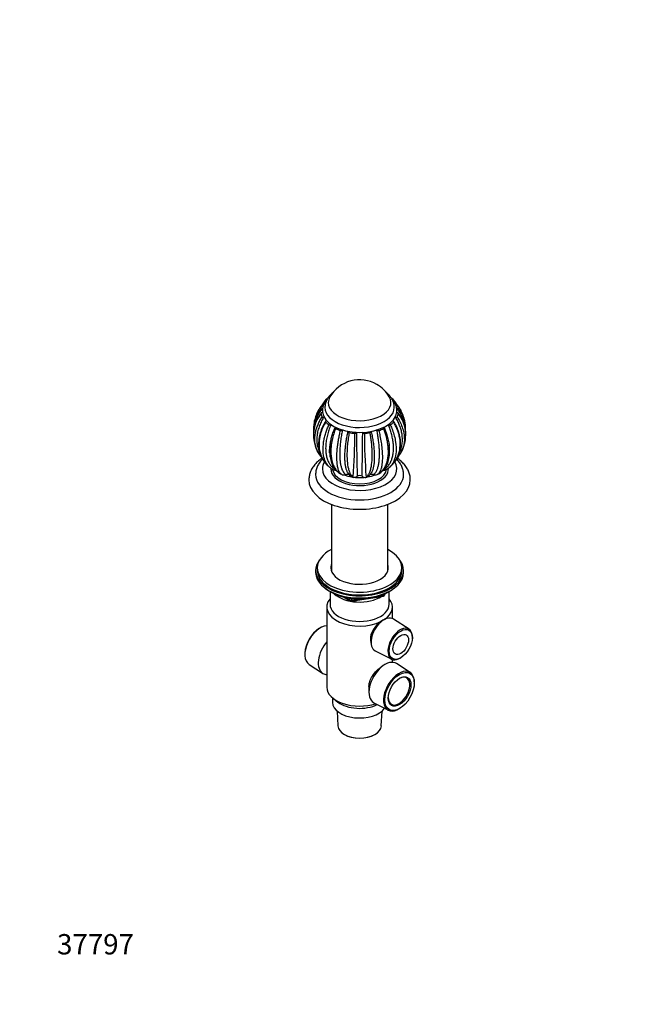
# Model space of a CAD drawing. Units: millimetres. Extents: x 0 to 744, y 0 to 1164.
# Drawn here: x 0 to 369, y 0 to 582 of the extents above; entities that cross this region are included whole.
import ezdxf
from ezdxf import colors
from ezdxf.entities.mleader import LeaderData, LeaderLine
from ezdxf.math import Vec2, Vec3

# ---------------------------------------------------------------- set-up
doc = ezdxf.new("R2010")
doc.units = ezdxf.units.MM
doc.layers.add('DV6_Défaut', color=7, linetype='Continuous')
doc.layers.add('Défaut', color=7, linetype='Continuous')

# ---------------------------------------------------------------- blocks, each defined once
blk = doc.blocks.new('_DOT')
at = {"color": 0}
blk.add_line((0, 0), (-1, 0), dxfattribs=at)
at = {"color": 0, "const_width": 0.333}
blk.add_lwpolyline([(-0.1665, 0, 1), (0.1665, 0, 1)], format="xyb", close=True, dxfattribs=at)
blk = doc.blocks.new('SE5')
at = {"layer": 'DV6_Défaut', "color": 7, "linetype": 'Continuous'}
for p, q in [((225.69, 350.66), (225.61, 350.81)), ((190.54, 313.13), (190.22, 313.31)), ((190.65, 313.09), (190.54, 313.13)), ((197.34, 311.51), (197.23, 311.63)), ((197.47, 311.49), (197.34, 311.51)), ((204.7, 311.51), (204.82, 311.63)), ((204.83, 311.52), (204.7, 311.51)), ((211.5, 313.13), (211.82, 313.31)), ((211.62, 313.17), (211.5, 313.13)), ((184.4, 295.52), (184.4, 256.04)), ((217.65, 256.04), (217.65, 295.52)), ((175.02, 256.46), (175.02, 255.24)), ((176.02, 258.09), (176.02, 256.46)), ((226.02, 256.46), (226.02, 258.09)), ((227.02, 255.24), (227.02, 256.46)), ((183.35, 244.09), (183.94, 243.74)), ((183.52, 243.98), (183.52, 236.46)), ((191.54, 240.78), (195.44, 238.52)), ((192.52, 240.55), (195.24, 238.98)), ((195.24, 238.98), (195.24, 240.06)), ((196.1, 238.4), (215.06, 241.33)), ((196.2, 239.94), (196.2, 238.83)), ((196.2, 238.83), (201.56, 239.66)), ((212.63, 241.37), (215.16, 241.77)), ((215.16, 241.77), (215.16, 242.3)), ((215.81, 241.9), (216.21, 242.76)), ((215.87, 242.17), (216.12, 242.72)), ((215.87, 242.6), (215.87, 242.17)), ((218.1, 243.74), (218.7, 244.09)), ((218.52, 236.46), (218.52, 243.98)), ((181.62, 234.82), (181.62, 187.47)), ((220.42, 228.03), (220.42, 234.82)), ((216.63, 227.89), (215.82, 227.57)), ((230.26, 221.69), (220.98, 227.73)), ((177.34, 222.27), (177.01, 222.06)), ((232.2, 216.33), (232.21, 216.73)), ((207.5, 215.13), (207.87, 212.71)), ((168.67, 207.62), (168.65, 207.23)), ((210.18, 209.02), (220.05, 204.01)), ((220.42, 202.15), (220.42, 203.84)), ((225.32, 204.8), (225.66, 205.01)), ((171.12, 200.96), (179.13, 195.75)), ((216.01, 200.86), (214.73, 200.11)), ((230.93, 196.18), (222.92, 201.4)), ((206.54, 187.83), (206.54, 184.45)), ((233.38, 189.52), (233.39, 189.92)), ((185.02, 181.13), (185.02, 178.49)), ((185.52, 180.73), (188.24, 178.65)), ((209.52, 178.2), (218.04, 173.87)), ((224.7, 174.87), (225.04, 175.08)), ((187.7, 173.37), (188.17, 164.58)), ((213.87, 164.58), (214.34, 173.37)), ((191.93, 159.57), (192.11, 159.46)), ((209.93, 159.46), (210.11, 159.57))]:
    blk.add_line(p, q, dxfattribs=at)
for centre, radius, start, end in [((201.02, 348.92), 20.26, 60, 150.04344), ((201.02, 348.92), 20.26, 29.95656, 60), ((193.5, 336.85), 19.78, 140.4982, 185.83505), ((201.02, 338.52), 27.5, 153.78785, 168.68734), ((192.53, 340.33), 18.76, 140.04462, 169.07195), ((193.77, 339.58), 19.44, 140.9951, 171.59587), ((208.56, 336.84), 19.77, 358.18538, 39.56505), ((209.51, 340.33), 18.77, 10.42252, 39.94378), ((212.12, 344.24), 15, 25.97114, 26.33313), ((201.02, 338.52), 27.5, 11.33253, 26.22121), ((193.82, 336.63), 20.06, 141.37674, 191.30317), ((194.3, 340.52), 20.53, 170.48489, 186.28556), ((208.23, 336.63), 20.06, 348.6846, 38.62813), ((207.73, 340.52), 20.54, 354.69595, 9.00565), ((183.65, 343.87), 1.52, 239.20701, 280.72641), ((190.15, 340.75), 1.64, 253.51938, 292.80102), ((198.36, 338.86), 1.31, 264.06682, 310.01369), ((201.02, 335.64), 2.87, 119.99002, 129.36739), ((1407.19, 341.75), 1207.99, 180.18464, 181.40568), ((201.02, 335.64), 2.87, 50.6326, 59.68188), ((-1135.6, 343.55), 1338.46, 358.65421, 359.75623), ((203.68, 338.86), 1.31, 230.017, 276.13429), ((211.89, 340.74), 1.63, 247.07967, 286.79911), ((218.4, 343.85), 1.5, 259.04596, 301.23078), ((201.02, 338.52), 27.5, 192.22808, 204.5161), ((-200.48, 339.92), 398.72, 355.93175, 359.66079), ((626.85, 340.76), 423.04, 180.43407, 183.94876), ((201.02, 338.52), 27.5, 335.48235, 347.76358), ((208.56, 336.84), 19.77, 347.87512, 353.35356), ((190.95, 333.99), 16.46, 204.87407, 222.98416), ((211.08, 333.98), 16.46, 316.91236, 334.64787), ((201.02, 338.52), 27.5, 227.49166, 230.45468), ((189.17, 323.95), 8.71, 229.57625, 246.23147), ((187.18, 319.44), 3.81, 245.99577, 268.8832), ((214.89, 319.13), 3.5, 270.81886, 301.28879), ((213.08, 323.59), 8.3, 293.60456, 310.47894), ((201.02, 338.52), 27.5, 309.55117, 312.52507), ((191.62, 317.12), 4.15, 256.41997, 289.33292), ((199.04, 316.88), 5.66, 209.33984, 243.39827), ((197.5, 313.55), 2.05, 240.14182, 265.73053), ((197.61, 314.82), 3.33, 267.56646, 305.85658), ((201.02, 310.13), 2.46, 53.60469, 126.39031), ((204.41, 314.77), 3.28, 234.05283, 275.14715), ((204.57, 313.53), 2.03, 277.49319, 299.92324), ((202.57, 317.25), 6.23, 298.6852, 329.63655), ((210.39, 316.92), 3.95, 250.14514, 286.38061), ((214.9, 242.32), 1, 278.79398, 335.10391), ((195.94, 239.39), 1, 240, 278.79398), ((219.14, 219.23), 8.98, 111.89952, 128.10048)]:
    blk.add_arc(centre, radius, start, end, dxfattribs=at)
for centre, major_axis, ratio, start_param, end_param in [((201.02, 350.77), (-23.05, 0), 0.57735, -0.623695, -0.514256), ((201.02, 355.66), (-18.5, 0), 0.57735, 5.96196, 6.283185), ((201.02, 355.66), (-18.5, 0), 0.57735, 0, 3.462818), ((201.02, 355.66), (-18.5, 0), 0.57735, 5.96196, 6.283185), ((201.02, 355.66), (-18.5, 0), 0.57735, 0, 3.462818), ((201.02, 350.77), (23.05, 0), 0.57735, 0.51422, 0.622706), ((201.02, 350.77), (-23.05, 0), 0.57735, 6.012133, 6.161629), ((201.02, 350.77), (-22, 0), 0.57735, 0.035647, 3.103847), ((201.02, 352.81), (-20.5, 0), 0.57735, 6.281447, 6.283185), ((201.02, 352.81), (-20.5, 0), 0.57735, 0, 3.143434), ((201.02, 350.77), (23.05, 0), 0.57735, 0.121647, 0.271143), ((201.02, 350.77), (-23.05, 0), 0.57735, 0.121647, 0.271143), ((201.02, 350.77), (-23.05, 0), 0.57735, 0.514346, 0.663842), ((201.02, 350.77), (23.05, 0), 0.57735, -0.663751, -0.514256), ((201.02, 350.77), (23.05, 0), 0.57735, 6.012133, 6.161629), ((201.02, 350.77), (-23.05, 0), 0.57735, 0.907045, 1.056541), ((201.02, 350.77), (-23.05, 0), 0.57735, 1.299744, 1.44924), ((201.02, 350.77), (23.05, 0), 0.57735, 4.834036, 4.983532), ((201.02, 350.77), (23.05, 0), 0.57735, -1.056451, -0.906955), ((201.02, 316.47), (-22, 0), 0.57735, 0, 3.476022), ((201.02, 316.47), (-22, 0), 0.57735, 5.949617, 6.283185), ((201.02, 316.47), (-17.05, 0), 0.57735, 6.23514, 6.283185), ((201.02, 316.47), (-17.05, 0), 0.57735, 0, 3.190408), ((201.02, 316.88), (-16, 0), 0.57735, 0.069304, 3.074977), ((201.02, 309.94), (-30, 0), 0.57735, 6.282095, 6.283185), ((201.02, 309.94), (-30, 0), 0.57735, 0, 3.141793), ((201.02, 313.21), (-26, 0), 0.57735, 6.283026, 6.283185), ((201.02, 313.21), (-26, 0), 0.57735, 0, 3.140904), ((201.02, 320.56), (-16, 0), 0.57735, 0.964651, 2.180846), ((201.02, 258.09), (-25, 0), 0.57735, 5.439856, 6.283185), ((201.02, 258.09), (-25, 0), 0.57735, 0, 3.984922), ((201.02, 256.46), (-26, 0), 0.57735, 5.870417, 6.283185), ((201.02, 256.46), (-26, 0), 0.57735, 0, 3.554361), ((201.02, 256.46), (-25, 0), 0.57735, 0, 3.141593), ((201.02, 258.09), (-17, 0), 0.57735, 6.072614, 6.283185), ((201.02, 258.09), (-17, 0), 0.57735, 0, 3.352163), ((201.02, 256.46), (-17, 0), 0.57735, 6.072614, 6.1999), ((201.02, 256.46), (-17, 0), 0.57735, 6.072614, 6.1999), ((201.02, 255.24), (-17, 0), 0.57735, -0.210571, -0.1461), ((201.02, 256.46), (-17, 0), 0.57735, 3.224878, 3.352163), ((201.02, 256.46), (-17, 0), 0.57735, 3.224878, 3.352163), ((201.02, 255.24), (-17, 0), 0.57735, 3.287693, 3.352163), ((201.02, 255.24), (-26, 0), 0.57735, 0, 3.141593), ((201.02, 254.29), (25, 0), 0.57735, 3.775682, 5.649096), ((201.02, 234.82), (-19.4, 0), 0.57735, -0.446273, 2.276245), ((201.02, 253.6), (24.15, 0), 0.57735, 3.926991, 5.497787), ((201.02, 247.89), (-17.5, 0), 0.57735, 0.543434, 2.417089), ((195.94, 239.39), (-1, 0), 0.57735, 0.785398, 1.832596), ((195.94, 239.39), (0.5, 0.866), 0.57735, 2.356194, 3.141593), ((195.94, 239.39), (-0.153, 0.988), 0.211325, 3.141593, 4.080475), ((214.9, 242.32), (-0.153, 0.988), 0.211325, 3.141593, 4.080475), ((214.9, 242.32), (1, 0), 0.57735, 4.974188, 6.021386), ((201.02, 234.82), (-19.4, 0), 0.57735, 2.436144, 3.587866), ((214.9, 242.32), (-0.907, 0.421), 0.788675, 3.141593, 3.492472), ((201.02, 236.46), (-17.5, 0), 0.57735, 0, 3.141593), ((215.41, 218.47), (5.4, 9.36), 0.57735, 0, 3.172471), ((215.41, 218.47), (5.4, 9.36), 0.57735, 6.252307, 6.283185), ((177.76, 212), (-6.44, -11.16), 0.57735, 3.489126, 6.252307), ((177.41, 212.21), (6.18, 10.71), 0.57735, 0.83107, 2.310522), ((224.99, 212.94), (5.11, 8.85), 0.57735, 0, 3.972663), ((224.99, 212.94), (5.11, 8.85), 0.57735, 5.452115, 6.283185), ((186.03, 207.23), (-6.7, -11.6), 0.57735, 4.411125, 6.283185), ((216.01, 189.92), (-6.7, -11.6), 0.57735, 3.110715, 6.283185), ((224.29, 185.14), (6.44, 11.16), 0.57735, 0, 3.972663), ((186.03, 207.23), (-6.7, -11.6), 0.57735, 0, 0.301264), ((224.29, 185.14), (-4.5, -7.79), 0.57735, 0, 3.899585), ((224.29, 185.14), (6.44, 11.16), 0.57735, 5.452115, 6.283185), ((201.02, 187.47), (-19.4, 0), 0.57735, 0, 2.081804), ((224.29, 185.14), (-4.5, -7.79), 0.57735, 5.525193, 6.283185), ((201.02, 178.49), (-16, 0), 0.57735, 0, 2.753743), ((201.02, 184.2), (-16, 0), 0.57735, 0.644803, 2.282699), ((216.01, 189.92), (-6.7, -11.6), 0.57735, 0, 0.030878), ((201.02, 164.81), (12.86, 0), 0.57735, 3.172471, 6.252307), ((201.02, 164.6), (-12.6, 0), 0.57735, 0.785398, 2.356194)]:
    blk.add_ellipse(centre, major_axis=major_axis, ratio=ratio, start_param=start_param, end_param=end_param, dxfattribs=at)
for centre, major_axis in [((225.35, 212.74), (-4.85, -8.4)), ((225.35, 212.74), (3.25, 5.63)), ((224.64, 184.94), (-6.18, -10.71)), ((224.64, 184.94), (4.75, 8.23))]:
    blk.add_ellipse(centre, major_axis=major_axis, ratio=0.57735, dxfattribs=at)
for points, knots in [([(185.34, 361.68), (185.34, 361.68), (184.99, 361.41), (184.32, 360.84), (183.41, 359.93), (182.62, 358.96), (181.95, 357.96), (181.41, 356.92), (181, 355.86), (180.71, 354.79), (180.55, 353.76), (180.54, 353.15), (180.53, 352.84)], [0, 0, 0, 0, 0.0003894, 0.1216563, 0.2418484, 0.3602762, 0.4763492, 0.5897241, 0.7003716, 0.8085492, 0.9147216, 1, 1, 1, 1]), ([(221.52, 352.84), (221.51, 353.18), (221.49, 353.8), (221.33, 354.83), (221.05, 355.85), (220.66, 356.86), (220.16, 357.84), (219.55, 358.79), (218.83, 359.7), (218, 360.58), (217.29, 361.21), (216.86, 361.56), (216.76, 361.64)], [0, 0, 0, 0, 0.092591, 0.19702, 0.301654, 0.407156, 0.514133, 0.623086, 0.734359, 0.848078, 0.964116, 1, 1, 1, 1]), ([(180.91, 357.22), (180.58, 356.85), (180, 356.18), (179.34, 355.19), (178.99, 354.57), (178.89, 354.4)], [0, 0, 0, 0, 0.3901807, 0.8302928, 1, 1, 1, 1]), ([(181.89, 357.8), (181.86, 357.77), (181.55, 357.42), (181.02, 356.76), (180.37, 355.78), (179.85, 354.77), (179.46, 353.74), (179.18, 352.69), (179.04, 351.66), (179, 350.84), (179.04, 350.42), (179.05, 350.31)], [0, 0, 0, 0, 0.016809, 0.158357, 0.298102, 0.435616, 0.570701, 0.703456, 0.834258, 0.963698, 1, 1, 1, 1]), ([(181.06, 356.68), (180.81, 356.37), (180.28, 355.76), (179.82, 355.09), (179.59, 354.74), (179.58, 354.73)], [0, 0, 0, 0, 0.485227, 0.982301, 1, 1, 1, 1]), ([(180.89, 357.23), (180.85, 357.15), (180.83, 357.07), (180.87, 356.87), (180.95, 356.77), (181.06, 356.68)], [0, 0, 0, 0, 0.423426, 0.423426, 1, 1, 1, 1]), ([(223, 350.28), (223.01, 350.37), (223.05, 350.78), (223.01, 351.58), (222.88, 352.6), (222.63, 353.62), (222.26, 354.61), (221.78, 355.59), (221.19, 356.53), (220.64, 357.25), (220.28, 357.66), (220.19, 357.77)], [0, 0, 0, 0, 0.031818, 0.16109, 0.289991, 0.419085, 0.549102, 0.680662, 0.814202, 0.949927, 1, 1, 1, 1]), ([(220.98, 356.68), (221.04, 356.72), (221.09, 356.77), (221.16, 356.87), (221.19, 356.93), (221.22, 357.1), (221.18, 357.21), (221.09, 357.31)], [0, 0, 0, 0, 0.25, 0.25, 0.5, 0.5, 1, 1, 1, 1]), ([(223.11, 354.48), (223.1, 354.49), (222.81, 355.02), (222.19, 356), (221.52, 356.78), (221.13, 357.22)], [0, 0, 0, 0, 0.016832, 0.524082, 1, 1, 1, 1]), ([(222.46, 354.73), (222.4, 354.83), (222.06, 355.33), (221.69, 355.81), (221.38, 356.19)], [0, 0, 0, 0, 0.190939, 1, 1, 1, 1]), ([(178.82, 354.33), (178.54, 354.01), (177.98, 353.35), (177.14, 352.14), (176.62, 351.22), (176.35, 350.67)], [0, 0, 0, 0, 0.285755, 0.584322, 1, 1, 1, 1]), ([(178.15, 352.38), (178.12, 352.27), (178.16, 352.15), (178.35, 351.96), (178.5, 351.87), (178.67, 351.82)], [0, 0, 0, 0, 0.5, 0.5, 1, 1, 1, 1]), ([(178.67, 349.72), (178.58, 349.69), (178.5, 349.65), (178.37, 349.57), (178.3, 349.53), (178.21, 349.43), (178.18, 349.37), (178.14, 349.26), (178.14, 349.2), (178.15, 349.15)], [0, 0, 0, 0, 0.25, 0.25, 0.5, 0.5, 0.75, 0.75, 1, 1, 1, 1]), ([(179.67, 354.74), (179.57, 354.73), (179.48, 354.71), (179.3, 354.67), (179.21, 354.64), (179.06, 354.57), (178.99, 354.53), (178.88, 354.43), (178.84, 354.38), (178.82, 354.33)], [0, 0, 0, 0, 0.25, 0.25, 0.5, 0.5, 0.75, 0.75, 1, 1, 1, 1]), ([(223.23, 354.33), (223.17, 354.44), (223.06, 354.53), (222.75, 354.68), (222.57, 354.72), (222.37, 354.74)], [0, 0, 0, 0, 0.5, 0.5, 1, 1, 1, 1]), ([(225.69, 350.67), (225.65, 350.75), (225.29, 351.47), (224.55, 352.74), (223.66, 353.81), (223.23, 354.33)], [0, 0, 0, 0, 0.059138, 0.541798, 1, 1, 1, 1]), ([(223.38, 351.82), (223.46, 351.85), (223.54, 351.88), (223.68, 351.96), (223.74, 352.01), (223.84, 352.11), (223.87, 352.16), (223.91, 352.27), (223.91, 352.33), (223.9, 352.38)], [0, 0, 0, 0, 0.25, 0.25, 0.5, 0.5, 0.75, 0.75, 1, 1, 1, 1]), ([(227.57, 342.25), (227.54, 342.46), (227.37, 343.5), (226.92, 345.34), (225.99, 347.68), (224.83, 349.85), (223.86, 351.17), (223.38, 351.82)], [0, 0, 0, 0, 0.059691, 0.308756, 0.548507, 0.778927, 1, 1, 1, 1]), ([(223.9, 349.15), (223.92, 349.26), (223.88, 349.38), (223.69, 349.58), (223.55, 349.66), (223.38, 349.72)], [0, 0, 0, 0, 0.5, 0.5, 1, 1, 1, 1]), ([(176.02, 327.06), (175.92, 327.29), (175.2, 328.95), (174.37, 332.46), (174.62, 336.87), (175.52, 340.41), (176.42, 342.81), (177.5, 345.08), (178.39, 346.51), (178.82, 347.2)], [0, 0, 0, 0, 0.039063, 0.286619, 0.554589, 0.67422, 0.788324, 0.896913, 1, 1, 1, 1]), ([(179.67, 346.8), (179.42, 346.37), (178.91, 345.51), (178.22, 344.19), (177.6, 342.81), (177.05, 341.39), (176.58, 339.94), (176.2, 338.45), (175.83, 336.47), (175.63, 334.04), (175.8, 331.26), (176.37, 328.63), (177.06, 326.84), (177.54, 325.9), (177.62, 325.74)], [0, 0, 0, 0, 0.059752, 0.120962, 0.18363, 0.247754, 0.313332, 0.380364, 0.448847, 0.581383, 0.712754, 0.842977, 0.972067, 1, 1, 1, 1]), ([(180.92, 344.69), (180.49, 343.98), (179.74, 342.74), (178.77, 340.68), (178.03, 338.76), (177.51, 337.01), (177.17, 335.46), (176.95, 334.05), (176.83, 332.81), (176.79, 331.73), (176.8, 330.79), (176.85, 329.89), (176.97, 328.73), (177.21, 327.33), (177.62, 325.78), (178.05, 324.61), (178.4, 323.8), (178.63, 323.3), (178.91, 322.77), (179.26, 322.13), (179.76, 321.34), (180.44, 320.4), (181.07, 319.64), (181.45, 319.24), (181.52, 319.16)], [0, 0, 0, 0, 0.074605, 0.152747, 0.223567, 0.287072, 0.343269, 0.392152, 0.441114, 0.479506, 0.511369, 0.544891, 0.580316, 0.643225, 0.704976, 0.763567, 0.785018, 0.806228, 0.827443, 0.854653, 0.89043, 0.934778, 0.987695, 1, 1, 1, 1]), ([(180.96, 344.22), (180.7, 343.77), (180.16, 342.85), (179.14, 340.8), (178.04, 338), (177.01, 333.66), (176.9, 328.71), (178.1, 324.31), (179.76, 321.27), (181.16, 319.5), (182.09, 318.56), (182.44, 318.25)], [0, 0, 0, 0, 0.048595, 0.099369, 0.217575, 0.33984, 0.548189, 0.739459, 0.847965, 0.946774, 1, 1, 1, 1]), ([(178.82, 347.2), (178.87, 347.09), (178.98, 347), (179.29, 346.86), (179.48, 346.81), (179.67, 346.8)], [0, 0, 0, 0, 0.5, 0.5, 1, 1, 1, 1]), ([(180.22, 346.71), (180.22, 346.71), (180.21, 346.71), (180.04, 346.75), (179.85, 346.78), (179.67, 346.8)], [0, 0, 0, 0, 0.022272, 0.022272, 1, 1, 1, 1]), ([(181.06, 344.86), (181, 344.81), (180.96, 344.76), (180.88, 344.66), (180.86, 344.6), (180.83, 344.49), (180.84, 344.43), (180.88, 344.32), (180.92, 344.26), (180.96, 344.22)], [0, 0, 0, 0, 0.25, 0.25, 0.5, 0.5, 0.75, 0.75, 1, 1, 1, 1]), ([(181.06, 344.86), (181.17, 344.94), (181.27, 345.03), (181.36, 345.16), (181.38, 345.19), (181.4, 345.21)], [0, 0, 0, 0, 0.786497, 0.786497, 1, 1, 1, 1]), ([(219.53, 318.18), (219.76, 318.38), (220.33, 318.93), (221.2, 319.9), (222.12, 321.12), (222.97, 322.51), (224.15, 324.99), (225.16, 328.95), (225.02, 333.51), (224.21, 337.17), (223.37, 339.67), (222.35, 342.02), (221.5, 343.5), (221.09, 344.22)], [0, 0, 0, 0, 0.035063, 0.090485, 0.149302, 0.21152, 0.277141, 0.463364, 0.664943, 0.754935, 0.840768, 0.922454, 1, 1, 1, 1]), ([(220.65, 345.21), (220.66, 345.19), (220.68, 345.16), (220.78, 345.04), (220.87, 344.94), (220.98, 344.86)], [0, 0, 0, 0, 0.204917, 0.204917, 1, 1, 1, 1]), ([(221.09, 344.22), (221.18, 344.32), (221.22, 344.43), (221.18, 344.66), (221.1, 344.76), (220.98, 344.86)], [0, 0, 0, 0, 0.5, 0.5, 1, 1, 1, 1]), ([(221.73, 320.59), (221.82, 320.71), (222.21, 321.23), (222.8, 322.13), (223.45, 323.35), (224.02, 324.64), (224.47, 325.94), (224.8, 327.22), (225.02, 328.37), (225.14, 329.33), (225.21, 330.13), (225.24, 330.8), (225.25, 331.49), (225.24, 332.18), (225.2, 332.95), (225.12, 333.87), (224.95, 335.04), (224.66, 336.5), (224.18, 338.26), (223.45, 340.28), (222.43, 342.52), (221.61, 343.88), (221.12, 344.69)], [0, 0, 0, 0, 0.0182415, 0.0795433, 0.1372174, 0.1918698, 0.2535148, 0.306626, 0.3534985, 0.3967798, 0.4236632, 0.4502667, 0.4773929, 0.5050425, 0.5332288, 0.5678138, 0.6136788, 0.6708013, 0.7391584, 0.8187541, 0.9095967, 1, 1, 1, 1]), ([(222.37, 346.8), (222.19, 346.78), (222.01, 346.75), (221.82, 346.71), (221.81, 346.71), (221.8, 346.71)], [0, 0, 0, 0, 0.934127, 0.934127, 1, 1, 1, 1]), ([(222.37, 346.8), (222.47, 346.8), (222.57, 346.82), (222.75, 346.86), (222.83, 346.89), (222.99, 346.96), (223.06, 347.01), (223.16, 347.1), (223.2, 347.15), (223.23, 347.21)], [0, 0, 0, 0, 0.25, 0.25, 0.5, 0.5, 0.75, 0.75, 1, 1, 1, 1]), ([(224.4, 325.7), (224.5, 325.88), (224.78, 326.44), (225.21, 327.41), (225.63, 328.65), (225.96, 329.94), (226.19, 331.27), (226.33, 332.64), (226.36, 334.05), (226.3, 335.48), (226.08, 337.32), (225.61, 339.54), (224.77, 342.09), (223.7, 344.51), (222.81, 346.04), (222.37, 346.8)], [0, 0, 0, 0, 0.030232, 0.094509, 0.159066, 0.223906, 0.28903, 0.35444, 0.420138, 0.486127, 0.552409, 0.670965, 0.785087, 0.894768, 1, 1, 1, 1]), ([(223.23, 347.2), (223.5, 346.77), (224.06, 345.89), (225.14, 343.91), (226.3, 341.21), (227.44, 337.01), (227.67, 332.22), (226.77, 328.72), (226.04, 327.09), (225.96, 326.93)], [0, 0, 0, 0, 0.06383, 0.130523, 0.285787, 0.446384, 0.720052, 0.971289, 1, 1, 1, 1]), ([(183.51, 317.31), (183.47, 317.34), (183.18, 317.59), (182.65, 318.1), (181.96, 318.93), (181.3, 319.93), (180.71, 321.1), (179.9, 323.26), (179.26, 326.9), (179.51, 331.37), (180.25, 335.09), (180.97, 337.68), (181.83, 340.17), (182.53, 341.78), (182.87, 342.57)], [0, 0, 0, 0, 0.007572, 0.058344, 0.112428, 0.169827, 0.230543, 0.294582, 0.476311, 0.673026, 0.760847, 0.84461, 0.924325, 1, 1, 1, 1]), ([(183.93, 342.38), (183.74, 341.91), (183.35, 340.94), (182.84, 339.48), (182.37, 337.98), (181.95, 336.45), (181.6, 334.9), (181.32, 333.33), (181.04, 331.28), (180.9, 328.81), (181.04, 326.07), (181.49, 323.56), (182.22, 321.33), (183.23, 319.39), (184.48, 317.79), (185.63, 316.78), (186.37, 316.33), (186.57, 316.22)], [0, 0, 0, 0, 0.0427511, 0.0865461, 0.1313838, 0.1772631, 0.2241831, 0.2721427, 0.3211411, 0.4159681, 0.5099615, 0.6031331, 0.6954944, 0.7870561, 0.8778283, 0.9678208, 1, 1, 1, 1]), ([(183.31, 327.91), (183.33, 328.24), (183.37, 329.06), (183.54, 330.78), (183.93, 333.07), (184.61, 335.76), (185.45, 338.37), (186.15, 340.06), (186.5, 340.9)], [0, 0, 0, 0, 0.082445, 0.200796, 0.412486, 0.616259, 0.812102, 1, 1, 1, 1]), ([(184.52, 342.42), (184.51, 342.42), (184.49, 342.42), (184.29, 342.42), (184.11, 342.41), (183.93, 342.38)], [0, 0, 0, 0, 0.070902, 0.070902, 1, 1, 1, 1]), ([(186.83, 340.28), (186.63, 339.78), (186.23, 338.76), (185.48, 336.5), (184.68, 333.48), (183.95, 328.94), (183.93, 323.97), (184.91, 319.83), (186.23, 317.13), (187.48, 315.44), (188.8, 314.17), (189.77, 313.58), (190.22, 313.31)], [0, 0, 0, 0, 0.043583, 0.089106, 0.195085, 0.304704, 0.491503, 0.66299, 0.760273, 0.848862, 0.928768, 1, 1, 1, 1]), ([(186.5, 340.9), (186.48, 340.84), (186.46, 340.78), (186.46, 340.67), (186.48, 340.61), (186.53, 340.51), (186.58, 340.45), (186.69, 340.36), (186.75, 340.32), (186.83, 340.28)], [0, 0, 0, 0, 0.25, 0.25, 0.5, 0.5, 0.75, 0.75, 1, 1, 1, 1]), ([(186.5, 340.9), (186.54, 341), (186.57, 341.11), (186.57, 341.22), (186.57, 341.22), (186.58, 341.23)], [0, 0, 0, 0, 0.952877, 0.952877, 1, 1, 1, 1]), ([(190.22, 313.31), (190.1, 313.41), (189.83, 313.62), (189.46, 314.05), (189.09, 314.62), (188.74, 315.33), (188.42, 316.22), (188.13, 317.29), (187.73, 319.31), (187.46, 322.85), (187.68, 327.37), (188.14, 331.22), (188.57, 333.95), (189.08, 336.6), (189.49, 338.33), (189.69, 339.18)], [0, 0, 0, 0, 0.040732, 0.084514, 0.13135, 0.181241, 0.234189, 0.290199, 0.349272, 0.516912, 0.698376, 0.779388, 0.856657, 0.930192, 1, 1, 1, 1]), ([(190.79, 339.24), (190.69, 338.73), (190.48, 337.7), (190.22, 336.15), (189.97, 334.57), (189.76, 332.97), (189.58, 331.35), (189.43, 329.74), (189.3, 327.64), (189.24, 325.15), (189.33, 322.43), (189.59, 320), (190, 317.9), (190.56, 316.15), (191.25, 314.77), (192.06, 313.74), (192.68, 313.38), (193, 313.21)], [0, 0, 0, 0, 0.040444, 0.081876, 0.124294, 0.167697, 0.212085, 0.257457, 0.303811, 0.393521, 0.482442, 0.570585, 0.657963, 0.744583, 0.830457, 0.915593, 1, 1, 1, 1]), ([(194.11, 314.07), (194.1, 314.1), (193.96, 314.32), (193.72, 314.78), (193.42, 315.51), (193.15, 316.33), (192.91, 317.25), (192.72, 318.25), (192.56, 319.33), (192.44, 320.5), (192.36, 321.74), (192.32, 323.06), (192.32, 324.44), (192.37, 325.89), (192.48, 327.79), (192.71, 330.15), (193.09, 332.96), (193.56, 335.72), (193.95, 337.55), (194.15, 338.44)], [0, 0, 0, 0, 0.0071571, 0.0583951, 0.1098549, 0.1615377, 0.213445, 0.2655783, 0.3179391, 0.3705289, 0.4233492, 0.4764018, 0.5296883, 0.5832104, 0.6369699, 0.7331278, 0.8256896, 0.9146492, 1, 1, 1, 1]), ([(194.86, 337.95), (194.76, 337.41), (194.56, 336.32), (194.19, 333.93), (193.8, 330.78), (193.48, 326.11), (193.56, 321.15), (194.17, 317.19), (194.95, 314.73), (195.67, 313.27), (196.43, 312.24), (196.97, 311.83), (197.23, 311.63)], [0, 0, 0, 0, 0.043583, 0.089106, 0.195085, 0.304704, 0.491503, 0.66299, 0.760273, 0.848862, 0.928768, 1, 1, 1, 1]), ([(194.15, 338.44), (194.12, 338.54), (194.07, 338.65), (194, 338.75), (194, 338.76), (193.99, 338.77)], [0, 0, 0, 0, 0.94261, 0.94261, 1, 1, 1, 1]), ([(194.15, 338.44), (194.16, 338.38), (194.19, 338.33), (194.26, 338.22), (194.31, 338.17), (194.44, 338.08), (194.51, 338.05), (194.67, 337.98), (194.77, 337.96), (194.86, 337.95)], [0, 0, 0, 0, 0.25, 0.25, 0.5, 0.5, 0.75, 0.75, 1, 1, 1, 1]), ([(204.82, 311.63), (204.97, 311.74), (205.27, 311.96), (205.72, 312.41), (206.17, 313), (206.61, 313.73), (207.03, 314.64), (207.42, 315.73), (207.98, 317.79), (208.5, 321.39), (208.55, 325.97), (208.31, 329.88), (208.02, 332.65), (207.66, 335.33), (207.35, 337.09), (207.19, 337.95)], [0, 0, 0, 0, 0.040732, 0.084514, 0.13135, 0.181241, 0.234189, 0.290199, 0.349272, 0.516912, 0.698376, 0.779388, 0.856657, 0.930192, 1, 1, 1, 1]), ([(207.19, 337.95), (207.38, 337.98), (207.55, 338.04), (207.79, 338.22), (207.87, 338.33), (207.9, 338.44)], [0, 0, 0, 0, 0.5, 0.5, 1, 1, 1, 1]), ([(207.9, 338.44), (208.01, 337.93), (208.23, 336.91), (208.54, 335.36), (208.81, 333.79), (209.06, 332.19), (209.27, 330.59), (209.45, 328.98), (209.63, 326.89), (209.74, 324.42), (209.71, 321.71), (209.51, 319.3), (209.15, 317.21), (208.65, 315.47), (208.2, 314.52), (207.94, 314.09), (207.92, 314.06)], [0, 0, 0, 0, 0.048279, 0.097736, 0.148372, 0.200183, 0.25317, 0.307331, 0.362665, 0.469753, 0.575899, 0.681118, 0.785422, 0.888822, 0.991331, 1, 1, 1, 1]), ([(209.05, 313.21), (209.21, 313.29), (209.52, 313.45), (209.97, 313.81), (210.39, 314.26), (210.78, 314.81), (211.14, 315.45), (211.47, 316.19), (211.76, 317.02), (212.02, 317.94), (212.25, 318.95), (212.44, 320.04), (212.59, 321.21), (212.69, 322.46), (212.76, 323.78), (212.79, 325.17), (212.77, 326.63), (212.7, 328.54), (212.53, 330.91), (212.2, 333.74), (211.79, 336.51), (211.43, 338.34), (211.26, 339.24)], [0, 0, 0, 0, 0.042125, 0.08443, 0.126918, 0.169589, 0.212444, 0.255485, 0.298713, 0.342128, 0.385732, 0.429526, 0.473512, 0.517691, 0.562064, 0.606633, 0.651398, 0.696363, 0.776789, 0.854207, 0.928613, 1, 1, 1, 1]), ([(211.26, 339.24), (211.11, 339.3), (210.95, 339.36), (210.78, 339.4), (210.77, 339.41), (210.77, 339.41)], [0, 0, 0, 0, 0.972768, 0.972768, 1, 1, 1, 1]), ([(211.82, 313.31), (212.09, 313.46), (212.63, 313.78), (213.42, 314.38), (214.2, 315.1), (214.97, 315.98), (215.69, 317.01), (216.36, 318.23), (217.3, 320.46), (218.13, 324.22), (218.08, 328.8), (217.51, 332.61), (216.91, 335.27), (216.16, 337.83), (215.53, 339.48), (215.22, 340.29)], [0, 0, 0, 0, 0.040732, 0.084514, 0.13135, 0.181241, 0.234189, 0.290199, 0.349272, 0.516912, 0.698376, 0.779388, 0.856657, 0.930192, 1, 1, 1, 1]), ([(212.36, 339.18), (212.49, 338.65), (212.74, 337.57), (213.24, 335.22), (213.8, 332.11), (214.37, 327.5), (214.58, 322.61), (214.25, 318.72), (213.69, 316.31), (213.12, 314.88), (212.5, 313.89), (212.04, 313.49), (211.82, 313.31)], [0, 0, 0, 0, 0.043583, 0.089106, 0.195085, 0.304704, 0.491503, 0.66299, 0.760273, 0.848862, 0.928768, 1, 1, 1, 1]), ([(215.22, 340.29), (215.38, 340.36), (215.49, 340.45), (215.6, 340.67), (215.59, 340.79), (215.55, 340.9)], [0, 0, 0, 0, 0.5, 0.5, 1, 1, 1, 1]), ([(215.49, 316.21), (215.68, 316.32), (216.14, 316.62), (216.83, 317.15), (217.54, 317.83), (218.19, 318.59), (218.78, 319.43), (219.32, 320.35), (219.79, 321.36), (220.19, 322.44), (220.52, 323.59), (220.78, 324.81), (220.96, 326.09), (221.07, 327.43), (221.1, 328.83), (221.06, 330.28), (220.9, 332.16), (220.55, 334.48), (219.92, 337.19), (219.12, 339.83), (218.45, 341.54), (218.12, 342.38)], [0, 0, 0, 0, 0.031838, 0.076767, 0.121889, 0.167206, 0.212719, 0.258429, 0.304338, 0.350447, 0.396757, 0.44327, 0.489986, 0.536908, 0.584037, 0.631374, 0.678921, 0.763967, 0.845833, 0.924512, 1, 1, 1, 1]), ([(215.55, 340.9), (215.75, 340.43), (216.15, 339.47), (216.69, 338.02), (217.18, 336.54), (217.62, 335.02), (218, 333.49), (218.31, 331.93), (218.48, 330.77), (218.56, 330.13), (218.57, 330)], [0, 0, 0, 0, 0.12813, 0.259388, 0.393772, 0.531277, 0.671901, 0.815642, 0.962496, 1, 1, 1, 1]), ([(218.12, 342.38), (217.94, 342.41), (217.76, 342.42), (217.57, 342.42), (217.56, 342.42), (217.56, 342.42)], [0, 0, 0, 0, 0.980159, 0.980159, 1, 1, 1, 1]), ([(219.18, 342.57), (219.39, 342.08), (219.84, 341.08), (220.69, 338.88), (221.62, 335.94), (222.54, 331.51), (222.78, 326.67), (222.01, 322.65), (220.86, 320.04), (219.75, 318.46), (218.94, 317.64), (218.53, 317.31)], [0, 0, 0, 0, 0.0472289, 0.0965752, 0.2114573, 0.3302848, 0.5327746, 0.7186672, 0.824122, 0.9201525, 1, 1, 1, 1]), ([(183.53, 330.46), (183.43, 329.5), (183.27, 327.94), (183.31, 325.57), (183.52, 323.51), (183.88, 321.76), (184.32, 320.31), (184.78, 319.16), (185.27, 318.17), (185.81, 317.27), (186.33, 316.56), (186.78, 316.01), (187.2, 315.54), (187.77, 314.98), (188.57, 314.31), (189.38, 313.74), (189.91, 313.47), (190.09, 313.39)], [0, 0, 0, 0, 0.113179, 0.220175, 0.320936, 0.414319, 0.494466, 0.560526, 0.615311, 0.672624, 0.730589, 0.758604, 0.78962, 0.834307, 0.893382, 0.96687, 1, 1, 1, 1]), ([(183.31, 325.99), (183.31, 326.03), (183.29, 326.52), (183.29, 327.13), (183.31, 327.73), (183.31, 327.85)], [0, 0, 0, 0, 0.05695, 0.8037652, 1, 1, 1, 1]), ([(212.02, 313.42), (212.19, 313.5), (212.71, 313.77), (213.52, 314.34), (214.29, 314.99), (214.81, 315.51), (215.17, 315.91), (215.46, 316.25), (215.72, 316.58), (215.98, 316.93), (216.35, 317.46), (216.78, 318.18), (217.27, 319.16), (217.73, 320.31), (218.17, 321.76), (218.52, 323.51), (218.74, 325.57), (218.77, 327.94), (218.62, 329.5), (218.52, 330.46)], [0, 0, 0, 0, 0.031949, 0.106594, 0.166133, 0.204493, 0.232234, 0.25478, 0.27802, 0.301955, 0.326584, 0.383434, 0.437842, 0.504108, 0.584494, 0.678146, 0.779195, 0.886497, 1, 1, 1, 1]), ([(178.82, 322.87), (178.5, 322.65), (177.77, 322.12), (176.68, 321.24), (175.59, 320.21), (174.6, 319.13), (173.72, 318.01), (172.97, 316.86), (172.33, 315.67), (171.82, 314.46), (171.43, 313.24), (171.17, 312.01), (171.04, 310.89), (171.04, 310.26), (171.04, 309.96)], [0, 0, 0, 0, 0.066871, 0.15891, 0.250594, 0.341663, 0.431838, 0.520861, 0.608548, 0.69482, 0.77972, 0.863408, 0.946136, 1, 1, 1, 1]), ([(179.13, 322.37), (178.85, 322.1), (178.28, 321.48), (177.48, 320.48), (176.76, 319.39), (176.16, 318.26), (175.69, 317.12), (175.34, 315.95), (175.12, 314.8), (175.02, 313.85), (175.03, 313.36), (175.04, 313.21)], [0, 0, 0, 0, 0.108008, 0.235946, 0.361962, 0.485742, 0.607183, 0.726405, 0.84372, 0.959584, 1, 1, 1, 1]), ([(227.01, 313.19), (227.01, 313.47), (227.01, 314.07), (226.88, 315.11), (226.63, 316.24), (226.27, 317.36), (225.79, 318.45), (225.2, 319.52), (224.5, 320.56), (223.73, 321.52), (223.18, 322.11), (222.91, 322.38)], [0, 0, 0, 0, 0.075393, 0.189756, 0.304205, 0.419324, 0.535644, 0.653605, 0.773518, 0.895529, 1, 1, 1, 1]), ([(231.01, 309.95), (231.01, 310.3), (231, 310.98), (230.85, 312.14), (230.58, 313.34), (230.2, 314.52), (229.7, 315.69), (229.09, 316.83), (228.37, 317.94), (227.54, 319.02), (226.59, 320.07), (225.54, 321.08), (224.42, 322.01), (223.62, 322.6), (223.23, 322.87)], [0, 0, 0, 0, 0.06502, 0.14665, 0.228403, 0.310632, 0.393648, 0.477705, 0.562976, 0.649535, 0.73735, 0.826293, 0.916165, 1, 1, 1, 1]), ([(193, 313.21), (193.12, 313.25), (193.25, 313.28), (193.53, 313.34), (193.67, 313.37), (193.95, 313.39), (194.1, 313.4), (194.39, 313.38), (194.53, 313.36), (194.67, 313.32), (194.68, 313.32), (194.69, 313.32)], [0, 0, 0, 0, 0.246114, 0.246114, 0.492227, 0.492227, 0.738341, 0.738341, 0.984454, 0.984454, 1, 1, 1, 1]), ([(207.36, 313.32), (207.37, 313.32), (207.37, 313.33), (207.51, 313.36), (207.66, 313.38), (207.95, 313.4), (208.09, 313.39), (208.38, 313.37), (208.52, 313.34), (208.79, 313.28), (208.92, 313.25), (209.05, 313.21)], [0, 0, 0, 0, 0.012842, 0.012842, 0.259631, 0.259631, 0.506421, 0.506421, 0.75321, 0.75321, 1, 1, 1, 1]), ([(213.6, 226.3), (212.74, 225.67), (211.87, 224.89), (210.29, 223.18), (209.58, 222.26), (207.86, 219.42), (207.28, 217.42), (207.46, 215.41), (207.48, 215.27), (207.5, 215.12)], [0, 0, 0, 0, 0.240426, 0.240426, 0.480851, 0.480851, 0.961702, 0.961702, 1, 1, 1, 1]), ([(206.54, 187.83), (206.54, 187.92), (206.54, 188), (206.57, 189.22), (206.82, 190.37), (207.73, 192.68), (208.36, 193.79), (209.95, 195.99), (210.88, 197.04), (212.83, 198.84), (213.83, 199.59), (214.74, 200.12)], [0, 0, 0, 0, 0.018264, 0.018264, 0.267986, 0.267986, 0.517708, 0.517708, 0.76743, 0.76743, 1, 1, 1, 1])]:
    blk.add_open_spline(points, degree=3, knots=knots, dxfattribs=at)
for points, degree in [([(179.06, 351.65), (178.94, 351.71), (178.81, 351.77), (178.67, 351.82)], 3), ([(178.67, 349.72), (178.82, 349.77), (178.97, 349.84), (179.11, 349.91)], 3), ([(179.67, 354.74), (179.74, 354.74), (179.81, 354.75), (179.88, 354.76)], 3), ([(222.16, 354.76), (222.23, 354.75), (222.3, 354.74), (222.37, 354.74)], 3), ([(222.95, 349.9), (223.08, 349.83), (223.23, 349.77), (223.38, 349.72)], 3), ([(223.38, 351.82), (223.24, 351.77), (223.1, 351.71), (222.98, 351.64)], 3), ([(191.26, 339.4), (191.1, 339.36), (190.94, 339.3), (190.79, 339.24)], 3), ([(208.03, 338.74), (207.97, 338.64), (207.93, 338.54), (207.9, 338.44)], 3), ([(215.47, 341.25), (215.47, 341.13), (215.5, 341.01), (215.55, 340.9)], 3), ([(182.05, 318.64), (182.13, 318.56), (182.21, 318.49), (182.29, 318.41)], 3), ([(190.54, 313.13), (190.42, 313.18), (190.31, 313.25)], 2)]:
    blk.add_open_spline(points, degree=degree, dxfattribs=at)

msp = doc.modelspace()

# ---------------------------------------------------------------- block references
at = {"layer": 'Défaut'}
msp.add_blockref('SE5', (0, 0), dxfattribs=at)

# ---------------------------------------------------------------- leaders
at = {"layer": 'Défaut', "color": 7, "linetype": 'Continuous'}
ml = msp.add_multileader_mtext('Standard', dxfattribs=at)
ml.set_content('{\\pxsm0.9;\\fSolid Edge ISO|b1||i0||c0|p34;\\W1.;26/03/2024\\P}', color=256)
ml.set_leader_properties()
ml.set_arrow_properties(name='DOT')
ml.build(insert=Vec2(0, 0))
ml.multileader.update_dxf_attribs({"leader_type": 0, "dogleg_length": 0, "arrow_head_size": 12})
ctx = ml.context
ctx.base_point, ctx.char_height, ctx.arrow_head_size = Vec3(656.6, 1157.09), 12, 12
notes = []
notes.append((ctx, [(0, (0, 0, 0), (0, 0), (1, 0), 1, [])]))
ctx.mtext.insert = Vec3(658.6, 1163.09)
ml = msp.add_multileader_mtext('Standard', dxfattribs=at)
ml.set_content('{\\pxsm0.9;\\fArial|b1||i0||c0|p34;\\W1.;504VGUS\\P}', color=256)
ml.set_leader_properties()
ml.set_arrow_properties(name='DOT')
ml.build(insert=Vec2(0, 0))
ml.multileader.update_dxf_attribs({"leader_type": 0, "dogleg_length": 0, "arrow_head_size": 12})
ctx = ml.context
ctx.base_point, ctx.char_height, ctx.arrow_head_size = Vec3(36.85, 1137.02), 12, 12
notes.append((ctx, [(0, (0, 0, 0), (0, 0), (1, 0), 1, [])]))
ctx.mtext.insert = Vec3(38.85, 1143.02)
ml = msp.add_multileader_mtext('Standard', dxfattribs=at)
ml.set_content('{\\pxsm0.9;\\fArial|b1||i0||c0|p34;\\W1.;37797\\P}', color=256)
ml.set_leader_properties()
ml.set_arrow_properties(name='DOT')
ml.build(insert=Vec2(0, 0))
ml.multileader.update_dxf_attribs({"leader_type": 0, "dogleg_length": 0, "arrow_head_size": 12})
ctx = ml.context
ctx.base_point, ctx.char_height, ctx.arrow_head_size = Vec3(20.12, 35.5), 12, 12
notes.append((ctx, [(0, (0, 0, 0), (0, 0), (1, 0), 1, [])]))
ctx.mtext.insert = Vec3(22.12, 41.5)
for ctx, leaders in notes:
    for number, flags, end, landing, length, lines in leaders:
        leader = LeaderData()
        leader.index, (leader.has_last_leader_line, leader.has_dogleg_vector, leader.attachment_direction) = number, flags
        leader.last_leader_point, leader.dogleg_vector, leader.dogleg_length = Vec3(end), Vec3(landing), length
        for number, points, colour, breaks in lines:
            line = LeaderLine()
            line.index, line.vertices, line.color, line.breaks = number, Vec3.list(points), colors.encode_raw_color(colour), breaks
            leader.lines.append(line)
        ctx.leaders.append(leader)

doc.saveas('drawing.dxf')
